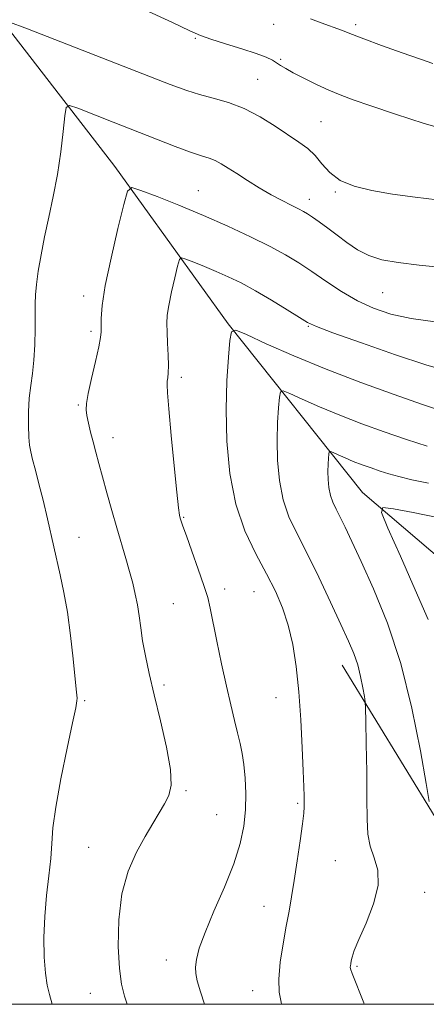
# Model space of a CAD drawing. Extents: x 2169800 to 2172700, y 349800 to 352700.
# Drawn here: x 2171662 to 2171756, y 350000 to 350227 of the extents above; entities that cross this region are included whole.
import ezdxf

# ---------------------------------------------------------------- set-up
doc = ezdxf.new("R2010")
doc.units = 0
doc.header["$MEASUREMENT"] = 0
for name, color, linetype, lineweight in [('32000', 7, 'Continuous', 0), ('DTM HARD BREAKLINE', 7, 'Continuous', 0), ('DTM SPOT ELEVATION', 2, 'Continuous', 13), ('INDEX CONTOUR', 41, 'Continuous', 13), ('INTERMEDIATE CONTOUR', 44, 'Continuous', 0)]:
    doc.layers.add(name, color=color, linetype=linetype, lineweight=lineweight)

msp = doc.modelspace()

# ---------------------------------------------------------------- linework, layer by layer
at = {"layer": '32000', "flags": 128}
msp.add_lwpolyline([(2170000, 350000), (2172500, 350000), (2172500, 352500), (2170000, 352500), (2170000, 350000)], dxfattribs=at)
at = {"layer": 'DTM HARD BREAKLINE'}
for points in [[(2171608.34, 350280.71, 1217.21), (2171654.77, 350230.9, 1212.4), (2171684.26, 350192.76, 1208.53), (2171710.38, 350156.56, 1204.12), (2171741.22, 350117.79, 1198.65), (2171766.36, 350096.26, 1194.11), (2171776.79, 350076.44, 1191.31), (2171788.68, 350049.97, 1188.5), (2171816.56, 350025.16, 1185.76), (2171840.3, 350007.61, 1182.83), (2171845.123, 350000, 1182.316)], [(2171736.57, 350078.04, 1202.72), (2171757.99, 350043.08, 1199.85), (2171784.59, 350015.57, 1197.38), (2171796.775, 350000, 1196.092)]]:
    msp.add_polyline3d(points, dxfattribs=at)
at = {"layer": 'DTM SPOT ELEVATION'}
for p in [(2171720.81, 350225.51, 1215.39), (2171739.7, 350225.42, 1216.36), (2171702.78, 350222.26, 1213.86), (2171722.45, 350217.45, 1214.22), (2171717.16, 350212.84, 1212.93), (2171731.7, 350203.09, 1212.97), (2171703.53, 350187.19, 1208.84), (2171728.99, 350185.2, 1210.56), (2171735.02, 350186.89, 1211.87), (2171677.14, 350162.97, 1208.51), (2171745.9, 350163.79, 1209.06), (2171728.81, 350155.97, 1205.88), (2171678.82, 350154.83, 1208.31), (2171699.6, 350144.25, 1205.64), (2171675.89, 350137.87, 1208.18), (2171683.85, 350130.41, 1207.35), (2171700.11, 350112.06, 1205.89), (2171676.06, 350107.44, 1209.21), (2171709.58, 350095.53, 1205.5), (2171716.32, 350094.97, 1204.89), (2171697.71, 350092.2, 1207), (2171695.63, 350073.48, 1207.67), (2171677.32, 350069.85, 1209.8), (2171721.34, 350070.54, 1204.71), (2171700.65, 350049.19, 1207.81), (2171726.35, 350046.23, 1204.21), (2171707.68, 350043.66, 1207.12), (2171678.29, 350036.11, 1208.74), (2171735.04, 350033.06, 1202.97), (2171755.56, 350025.75, 1201.3), (2171718.58, 350022.57, 1204.73), (2171696.14, 350010.18, 1206.65), (2171740.01, 350008.77, 1201.81), (2171678.63, 350002.49, 1208.8), (2171715.97, 350003.11, 1204.61)]:
    msp.add_point(p, dxfattribs=at)
at = {"layer": 'INDEX CONTOUR'}
for points in [[(2171669.884, 350000, 1210), (2171669.227, 350002.252, 1210), (2171668.697, 350004.43, 1210), (2171668.308, 350007.131, 1210), (2171668.06, 350010.845, 1210), (2171667.997, 350015.339, 1210), (2171668.175, 350020.194, 1210), (2171668.608, 350025.024, 1210), (2171669.139, 350029.557, 1210), (2171669.574, 350033.551, 1210), (2171669.802, 350036.967, 1210), (2171670.066, 350040.583, 1210), (2171670.696, 350045.379, 1210), (2171671.892, 350051.895, 1210), (2171673.337, 350058.908, 1210), (2171674.585, 350064.755, 1210), (2171675.296, 350068.211, 1210), (2171675.567, 350069.796, 1210), (2171675.601, 350070.47, 1210), (2171675.56, 350071.137, 1210), (2171675.431, 350072.489, 1210), (2171674.7, 350079.531, 1210), (2171674.09, 350084.872, 1210), (2171673.371, 350090.202, 1210), (2171672.583, 350094.779, 1210), (2171671.728, 350098.841, 1210), (2171668.779, 350111.707, 1210), (2171667.775, 350115.985, 1210), (2171666.843, 350119.771, 1210), (2171666.032, 350122.933, 1210), (2171665.392, 350125.376, 1210), (2171664.96, 350127.121, 1210), (2171664.693, 350128.64, 1210), (2171664.538, 350130.521, 1210), (2171664.453, 350133.176, 1210), (2171664.466, 350136.319, 1210), (2171664.624, 350139.486, 1210), (2171664.944, 350142.353, 1210), (2171665.334, 350145.141, 1210), (2171665.675, 350148.211, 1210), (2171665.874, 350151.772, 1210), (2171665.954, 350155.439, 1210), (2171665.968, 350161.151, 1210), (2171666.034, 350163.264, 1210), (2171666.248, 350165.623, 1210), (2171666.676, 350168.697, 1210), (2171667.314, 350172.429, 1210), (2171668.142, 350176.626, 1210), (2171669.121, 350181.13, 1210), (2171670.145, 350185.905, 1210), (2171671.089, 350190.945, 1210), (2171671.849, 350196.131, 1210), (2171672.412, 350200.872, 1210), (2171672.781, 350204.465, 1210), (2171673.077, 350206.384, 1210), (2171673.854, 350206.831, 1210), (2171675.777, 350206.189, 1210), (2171683.917, 350203.011, 1210), (2171693.855, 350199.095, 1210), (2171698.188, 350197.403, 1210), (2171701.698, 350196.089, 1210), (2171704.211, 350195.241, 1210), (2171705.989, 350194.673, 1210), (2171707.397, 350194.135, 1210), (2171708.777, 350193.412, 1210), (2171710.351, 350192.432, 1210), (2171712.311, 350191.155, 1210), (2171714.77, 350189.588, 1210), (2171717.519, 350187.897, 1210), (2171720.269, 350186.292, 1210), (2171722.765, 350184.947, 1210), (2171724.882, 350183.877, 1210), (2171726.526, 350183.065, 1210), (2171727.683, 350182.458, 1210), (2171728.639, 350181.879, 1210), (2171729.758, 350181.121, 1210), (2171731.318, 350180.024, 1210), (2171733.252, 350178.625, 1210), (2171735.407, 350177.008, 1210), (2171737.67, 350175.279, 1210), (2171740.083, 350173.629, 1210), (2171742.726, 350172.269, 1210), (2171745.733, 350171.338, 1210), (2171749.454, 350170.691, 1210), (2171754.294, 350170.106, 1210), (2171760.387, 350169.444, 1210)], [(2171756.579, 350046.639, 1200), (2171755.887, 350050.791, 1200), (2171754.577, 350058.35, 1200), (2171752.632, 350068.12, 1200), (2171750.069, 350078.39, 1200), (2171746.984, 350087.702, 1200), (2171743.775, 350095.607, 1200), (2171740.918, 350101.912, 1200), (2171738.773, 350106.53, 1200), (2171737.238, 350109.788, 1200), (2171736.094, 350112.123, 1200), (2171735.163, 350113.941, 1200), (2171734.418, 350115.519, 1200), (2171733.873, 350117.107, 1200), (2171733.529, 350118.885, 1200), (2171733.357, 350120.77, 1200), (2171733.315, 350122.614, 1200), (2171733.361, 350124.274, 1200), (2171733.451, 350125.642, 1200), (2171733.538, 350126.615, 1200), (2171733.62, 350127.123, 1200), (2171733.867, 350127.21, 1200), (2171734.491, 350126.952, 1200), (2171735.643, 350126.426, 1200), (2171737.235, 350125.723, 1200), (2171739.121, 350124.94, 1200), (2171741.161, 350124.159, 1200), (2171743.254, 350123.41, 1200), (2171745.309, 350122.712, 1200), (2171747.316, 350122.069, 1200), (2171749.599, 350121.427, 1200), (2171752.56, 350120.72, 1200), (2171756.457, 350119.889, 1200)]]:
    msp.add_polyline3d(points, dxfattribs=at)
at = {"layer": 'INTERMEDIATE CONTOUR'}
for points in [[(2171691.035, 350228.881, 1214), (2171697.521, 350225.9, 1214), (2171701.539, 350224.032, 1214), (2171704.026, 350222.943, 1214), (2171706.404, 350222.082, 1214), (2171709.715, 350221.03, 1214), (2171713.479, 350219.86, 1214), (2171716.828, 350218.771, 1214), (2171719.111, 350217.913, 1214), (2171720.53, 350217.239, 1214), (2171721.503, 350216.655, 1214), (2171722.424, 350216.06, 1214), (2171723.604, 350215.339, 1214), (2171725.332, 350214.371, 1214), (2171727.777, 350213.094, 1214), (2171730.636, 350211.678, 1214), (2171733.489, 350210.35, 1214), (2171736.113, 350209.248, 1214), (2171739.078, 350208.147, 1214), (2171743.154, 350206.731, 1214), (2171748.82, 350204.808, 1214), (2171755.4, 350202.689, 1214), (2171761.926, 350200.808, 1214)], [(2171659.711, 350226.139, 1212), (2171664.235, 350224.459, 1212), (2171697.022, 350211.675, 1212), (2171700.825, 350210.263, 1212), (2171703.768, 350209.339, 1212), (2171706.936, 350208.502, 1212), (2171710.42, 350207.497, 1212), (2171714.064, 350206.109, 1212), (2171717.702, 350204.216, 1212), (2171721.138, 350202.08, 1212), (2171726.645, 350198.385, 1212), (2171728.659, 350196.892, 1212), (2171730.358, 350195.286, 1212), (2171731.928, 350193.378, 1212), (2171733.709, 350191.375, 1212), (2171736.078, 350189.586, 1212), (2171739.327, 350188.239, 1212), (2171743.405, 350187.25, 1212), (2171748.172, 350186.452, 1212), (2171753.383, 350185.723, 1212), (2171758.386, 350185.083, 1212)], [(2171729.262, 350226.796, 1216), (2171731.779, 350225.843, 1216), (2171736.455, 350224.137, 1216), (2171738.953, 350223.126, 1216), (2171741.55, 350222.143, 1216), (2171745.64, 350220.659, 1216), (2171750.372, 350218.971, 1216), (2171754.588, 350217.481, 1216), (2171757.459, 350216.487, 1216)], [(2171687.162, 350000, 1208), (2171686.526, 350001.904, 1208), (2171685.821, 350004.671, 1208), (2171685.351, 350008.223, 1208), (2171685.075, 350013.34, 1208), (2171685.173, 350019.401, 1208), (2171685.883, 350025.438, 1208), (2171687.339, 350030.662, 1208), (2171689.259, 350035.014, 1208), (2171691.259, 350038.614, 1208), (2171693.023, 350041.584, 1208), (2171694.509, 350044.049, 1208), (2171695.744, 350046.132, 1208), (2171696.714, 350048.057, 1208), (2171697.236, 350050.445, 1208), (2171697.094, 350054.014, 1208), (2171696.173, 350059.195, 1208), (2171694.782, 350065.255, 1208), (2171693.337, 350071.174, 1208), (2171692.176, 350076.147, 1208), (2171691.314, 350080.214, 1208), (2171690.689, 350083.637, 1208), (2171690.233, 350086.646, 1208), (2171689.859, 350089.369, 1208), (2171689.475, 350091.908, 1208), (2171689.003, 350094.369, 1208), (2171688.411, 350096.884, 1208), (2171687.686, 350099.59, 1208), (2171686.813, 350102.605, 1208), (2171684.724, 350109.662, 1208), (2171683.574, 350113.665, 1208), (2171682.446, 350117.679, 1208), (2171681.429, 350121.355, 1208), (2171680.59, 350124.44, 1208), (2171679.894, 350127.057, 1208), (2171679.283, 350129.422, 1208), (2171678.722, 350131.69, 1208), (2171678.237, 350133.758, 1208), (2171677.879, 350135.468, 1208), (2171677.702, 350136.791, 1208), (2171677.778, 350138.255, 1208), (2171678.188, 350140.524, 1208), (2171678.951, 350143.982, 1208), (2171679.85, 350147.902, 1208), (2171680.608, 350151.281, 1208), (2171681.022, 350153.403, 1208), (2171681.154, 350154.712, 1208), (2171681.142, 350155.943, 1208), (2171681.141, 350157.789, 1208), (2171681.376, 350160.774, 1208), (2171682.093, 350165.378, 1208), (2171683.418, 350171.726, 1208), (2171684.991, 350178.505, 1208), (2171686.333, 350184.045, 1208), (2171687.191, 350187.075, 1208), (2171688.216, 350187.918, 1208), (2171690.291, 350187.298, 1208), (2171694.036, 350185.849, 1208), (2171699.048, 350183.859, 1208), (2171704.665, 350181.53, 1208), (2171710.28, 350179.055, 1208), (2171715.503, 350176.613, 1208), (2171720.002, 350174.368, 1208), (2171723.579, 350172.423, 1208), (2171726.598, 350170.597, 1208), (2171729.56, 350168.64, 1208), (2171732.856, 350166.392, 1208), (2171736.424, 350164.048, 1208), (2171740.091, 350161.893, 1208), (2171743.775, 350160.152, 1208), (2171747.766, 350158.817, 1208), (2171752.444, 350157.814, 1208), (2171757.969, 350157.071, 1208)], [(2171704.897, 350000, 1206), (2171704.022, 350002.88, 1206), (2171703.262, 350005.407, 1206), (2171702.884, 350007.082, 1206), (2171702.818, 350008.531, 1206), (2171703.039, 350010.335, 1206), (2171703.708, 350012.887, 1206), (2171705.032, 350016.534, 1206), (2171707.096, 350021.429, 1206), (2171709.475, 350026.967, 1206), (2171711.626, 350032.356, 1206), (2171713.118, 350036.984, 1206), (2171713.986, 350041.004, 1206), (2171714.38, 350044.754, 1206), (2171714.44, 350048.478, 1206), (2171714.267, 350052.025, 1206), (2171713.951, 350055.152, 1206), (2171713.565, 350057.719, 1206), (2171713.096, 350060.014, 1206), (2171712.514, 350062.433, 1206), (2171711.794, 350065.327, 1206), (2171710.934, 350068.879, 1206), (2171709.94, 350073.232, 1206), (2171708.839, 350078.358, 1206), (2171707.764, 350083.568, 1206), (2171706.237, 350091.121, 1206), (2171705.642, 350093.583, 1206), (2171704.789, 350096.37, 1206), (2171703.491, 350100.137, 1206), (2171702.015, 350104.256, 1206), (2171700.738, 350107.782, 1206), (2171699.943, 350110.011, 1206), (2171699.537, 350111.203, 1206), (2171699.335, 350111.86, 1206), (2171699.163, 350112.568, 1206), (2171698.921, 350114.232, 1206), (2171698.523, 350117.836, 1206), (2171697.927, 350123.882, 1206), (2171697.264, 350130.923, 1206), (2171696.71, 350137.022, 1206), (2171696.399, 350140.73, 1206), (2171696.3, 350142.532, 1206), (2171696.34, 350143.399, 1206), (2171696.449, 350144.187, 1206), (2171696.56, 350145.286, 1206), (2171696.609, 350146.973, 1206), (2171696.552, 350149.389, 1206), (2171696.43, 350152.137, 1206), (2171696.304, 350154.686, 1206), (2171696.239, 350156.689, 1206), (2171696.33, 350158.543, 1206), (2171696.674, 350160.833, 1206), (2171697.316, 350163.908, 1206), (2171698.078, 350167.193, 1206), (2171698.728, 350169.878, 1206), (2171699.144, 350171.346, 1206), (2171699.641, 350171.754, 1206), (2171700.646, 350171.454, 1206), (2171702.461, 350170.751, 1206), (2171704.889, 350169.788, 1206), (2171707.611, 350168.66, 1206), (2171710.39, 350167.423, 1206), (2171713.33, 350165.981, 1206), (2171716.62, 350164.194, 1206), (2171720.309, 350162.019, 1206), (2171723.9, 350159.809, 1206), (2171726.754, 350158.011, 1206), (2171728.603, 350156.886, 1206), (2171730.65, 350155.95, 1206), (2171734.466, 350154.528, 1206), (2171741.013, 350152.19, 1206), (2171748.813, 350149.471, 1206), (2171755.781, 350147.15, 1206), (2171760.318, 350145.809, 1206)], [(2171722.66, 350000, 1204), (2171722.513, 350000.462, 1204), (2171722.071, 350002.798, 1204), (2171721.979, 350005.813, 1204), (2171722.338, 350009.661, 1204), (2171722.994, 350013.904, 1204), (2171723.727, 350017.957, 1204), (2171724.371, 350021.433, 1204), (2171724.956, 350024.736, 1204), (2171725.565, 350028.467, 1204), (2171726.244, 350032.979, 1204), (2171726.906, 350037.623, 1204), (2171727.428, 350041.499, 1204), (2171727.722, 350043.968, 1204), (2171727.835, 350045.419, 1204), (2171727.851, 350046.504, 1204), (2171727.834, 350047.86, 1204), (2171727.772, 350050.066, 1204), (2171727.635, 350053.691, 1204), (2171727.398, 350059.049, 1204), (2171727.051, 350065.445, 1204), (2171726.585, 350071.934, 1204), (2171725.986, 350077.744, 1204), (2171725.206, 350082.814, 1204), (2171724.191, 350087.258, 1204), (2171722.886, 350091.23, 1204), (2171721.229, 350095.05, 1204), (2171719.159, 350099.08, 1204), (2171716.697, 350103.646, 1204), (2171714.198, 350108.929, 1204), (2171712.101, 350115.082, 1204), (2171710.742, 350122.128, 1204), (2171710.06, 350129.6, 1204), (2171709.893, 350136.906, 1204), (2171710.075, 350143.485, 1204), (2171710.43, 350148.906, 1204), (2171710.775, 350152.765, 1204), (2171711.103, 350154.777, 1204), (2171712.082, 350155.123, 1204), (2171714.553, 350154.098, 1204), (2171719.118, 350152.013, 1204), (2171725.429, 350149.23, 1204), (2171732.901, 350146.127, 1204), (2171740.889, 350143.059, 1204), (2171748.514, 350140.299, 1204), (2171754.836, 350138.098, 1204), (2171759.216, 350136.621, 1204)], [(2171741.652, 350000, 1202), (2171741.534, 350000.316, 1202), (2171738.876, 350007.084, 1202), (2171738.502, 350008.131, 1202), (2171738.446, 350008.513, 1202), (2171738.48, 350008.862, 1202), (2171738.556, 350009.334, 1202), (2171738.673, 350009.968, 1202), (2171738.87, 350010.863, 1202), (2171739.359, 350012.374, 1202), (2171740.393, 350014.913, 1202), (2171742.061, 350018.691, 1202), (2171743.796, 350023.11, 1202), (2171744.868, 350027.363, 1202), (2171744.775, 350030.845, 1202), (2171743.939, 350033.722, 1202), (2171743.008, 350036.358, 1202), (2171742.489, 350039.149, 1202), (2171742.315, 350042.62, 1202), (2171742.278, 350047.33, 1202), (2171742.21, 350053.492, 1202), (2171742.11, 350059.941, 1202), (2171742.018, 350065.164, 1202), (2171741.956, 350068.111, 1202), (2171741.869, 350069.579, 1202), (2171741.683, 350070.827, 1202), (2171741.337, 350072.828, 1202), (2171740.822, 350075.414, 1202), (2171740.143, 350078.133, 1202), (2171739.275, 350080.71, 1202), (2171738.056, 350083.593, 1202), (2171736.301, 350087.407, 1202), (2171733.913, 350092.519, 1202), (2171731.184, 350098.266, 1202), (2171728.5, 350103.728, 1202), (2171726.189, 350108.238, 1202), (2171724.34, 350112.155, 1202), (2171722.986, 350116.094, 1202), (2171722.137, 350120.506, 1202), (2171721.709, 350125.185, 1202), (2171721.604, 350129.76, 1202), (2171721.718, 350133.88, 1202), (2171721.939, 350137.274, 1202), (2171722.156, 350139.69, 1202), (2171722.361, 350140.951, 1202), (2171722.975, 350141.167, 1202), (2171724.522, 350140.525, 1202), (2171727.38, 350139.219, 1202), (2171731.332, 350137.477, 1202), (2171736.011, 350135.534, 1202), (2171741.073, 350133.594, 1202), (2171746.268, 350131.735, 1202), (2171751.367, 350130.003, 1202), (2171756.119, 350128.451, 1202)], [(2171756.323, 350088.529, 1198), (2171753.382, 350095.386, 1198), (2171749.976, 350103.122, 1198), (2171747.101, 350109.588, 1198), (2171745.627, 350113.166, 1198), (2171745.96, 350114.317, 1198), (2171748.383, 350114.029, 1198), (2171752.919, 350113.158, 1198), (2171758.532, 350112.033, 1198)]]:
    msp.add_polyline3d(points, dxfattribs=at)

doc.saveas('drawing.dxf')
